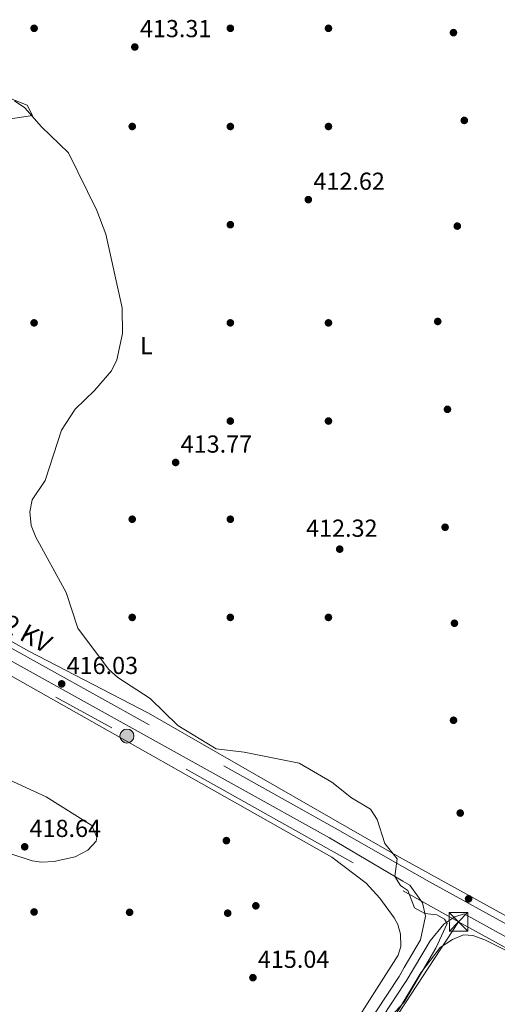
# Model space of a CAD drawing. Units: metres. Extents: x 608129 to 615070, y 4683002 to 4687740.
# Drawn here: x 611467 to 611661, y 4683773 to 4684174 of the extents above; entities that cross this region are included whole.
import ezdxf
from ezdxf.enums import TextEntityAlignment as Align

# ---------------------------------------------------------------- set-up
doc = ezdxf.new("R2010")
doc.units = ezdxf.units.M
doc.header["$MEASUREMENT"] = 0
doc.linetypes.add('DGN Style 3', pattern=[121.36095999999999, 86.68639999999999, -34.67456])
doc.linetypes.add('DGN Style 7', pattern=[173.37279999999998, 78.01776, -34.67456, 26.00592, -34.67456])
for name, color, linetype, lineweight in [('Nivel 17', 7, 'Continuous', 0), ('Nivel 21', 7, 'Continuous', 0), ('Nivel 32', 7, 'Continuous', 0), ('Nivel 36', 7, 'Continuous', 0), ('Nivel 37', 7, 'Continuous', 0), ('Nivel 41', 7, 'Continuous', 0), ('Nivel 44', 7, 'Continuous', 0), ('Nivel 5', 7, 'Continuous', 0), ('Nivel 7', 7, 'Continuous', 0)]:
    doc.layers.add(name, color=color, linetype=linetype, lineweight=lineweight)
doc.styles.add('Style-Arial', font='txt')
doc.styles.add('Style-Arial Narrow', font='txt')
doc.styles.add('Style-Helvetica-Narrow-Oblique', font='txt')

# ---------------------------------------------------------------- blocks, each defined once
blk = doc.blocks.new('5PATER')
at = {"layer": 'Nivel 7', "linetype": 'Continuous', "lineweight": 0}
h = blk.add_hatch(color=51, dxfattribs=at)
edge = h.paths.add_edge_path()
edge.add_ellipse((-0.005089279264211655, 0.00120989978313446), major_axis=(-1.095731442372465, -1.110710699892244), ratio=0.9994222409660318, start_angle=0, end_angle=360)
blk = doc.blocks.new('5PERFI')
at = {"layer": 'Nivel 17', "linetype": 'Continuous', "lineweight": 0}
h = blk.add_hatch(color=7, dxfattribs=at)
edge = h.paths.add_edge_path()
edge.add_arc((0.001394975930452347, 0.0004892982542514801), 1.559999999766158, 315.0000000018422, 675.0000000018422)
blk = doc.blocks.new('5PELE')
at = {"layer": 'Nivel 32', "linetype": 'Continuous', "lineweight": 0}
h = blk.add_hatch(color=9, dxfattribs=at)
edge = h.paths.add_edge_path()
edge.add_arc((0.0002959556877613068, 0.0009104795753955841), 2.85, 0, 360)
at = {"layer": 'Nivel 32', "color": 252, "linetype": 'Continuous', "lineweight": 0}
blk.add_circle((0.0002959556877613068, 0.0009104795753955841, -0.004000000000019099), 2.85, dxfattribs=at)
blk = doc.blocks.new('5TME_1')
at = {"layer": 'Nivel 32', "color": 7, "linetype": 'Continuous', "lineweight": 0}
for p, q in [((-3.760000001639128, 3.75), (3.739999998360872, -3.75)), ((3.719999998807907, 3.769999999552965), (-3.719999998807907, -3.78999999910593))]:
    blk.add_line(p, q, dxfattribs=at)
at = {"layer": 'Nivel 32', "color": 7, "linetype": 'Continuous', "lineweight": 0, "flags": 128}
blk.add_lwpolyline([(-3.760000001639128, -3.75), (3.739999998360872, -3.75), (3.739999998360872, 3.75), (-3.760000001639128, 3.75), (-3.719999998807907, -3.78999999910593)], dxfattribs=at)

msp = doc.modelspace()

# ---------------------------------------------------------------- linework, layer by layer
at = {"layer": 'Nivel 21', "color": 7, "linetype": 'DGN Style 3', "lineweight": 0}
for points in [[(611256.0199999996, 4684026.989999998, 421.44), (611272.3299999982, 4684023.239999998, 420.73), (611282.1400000006, 4684019.629999999, 420.69), (611296.5100000016, 4684011.239999998, 419.49), (611344.5599999987, 4683982.960000001, 418.58), (611378.7800000012, 4683966.399999999, 417.93), (611443.7800000012, 4683929.170000002, 416.68), (611557.7100000009, 4683865.989999998, 414.85), (611595.3999999985, 4683845.039999999, 415.15), (611622.879999999, 4683829.370000001, 414.51)], [(611622.879999999, 4683829.370000001, 414.51), (611633.879999999, 4683823.09, 414.25), (611714.1900000013, 4683778.789999999, 413.8), (611750.620000001, 4683758.489999998, 413.92), (611818.7199999988, 4683721, 415.7), (611918.5199999996, 4683664.760000002, 421.71), (611948.2100000009, 4683648.120000001, 420.57), (611996.8000000007, 4683620.550000001, 416.6), (612073.8999999985, 4683578.09, 413.42), (612255, 4683477.420000002, 412.13)], [(611647.9400000013, 4683810.02, 414.55), (611644.1600000001, 4683808.870000001, 414.55), (611639.6799999997, 4683805.870000001, 414.7), (611634.1000000015, 4683799.080000002, 414.85), (611624.3200000003, 4683782.699999999, 414.85), (611623.6400000006, 4683781.670000002, 414.89)], [(611623.6400000006, 4683781.670000002, 414.89), (611596.1600000001, 4683739.93, 416.35), (611564.1700000018, 4683687.609999999, 419.64), (611537.5899999999, 4683643.890000001, 423.98), (611529.6900000013, 4683626.969999999, 425.03), (611529.4499999993, 4683618.129999999, 424.73), (611532.2699999996, 4683611.789999999, 424.73), (611543.9200000018, 4683605.219999999, 424.73), (611567.629999999, 4683594.02, 423.9), (611614.0799999982, 4683576.82, 422.64), (611626.9699999988, 4683571.91, 422)]]:
    msp.add_polyline3d(points, dxfattribs=at)
at = {"layer": 'Nivel 21', "color": 7, "linetype": 'Continuous', "lineweight": 0}
for points in [[(611254.8500000015, 4684022.489999998, 421.44), (611271, 4684018.77, 420.73), (611280.1400000006, 4684015.41, 420.69), (611294.1600000001, 4684007.23, 419.49), (611342.3599999994, 4683978.859999999, 418.58), (611376.6099999994, 4683962.280000001, 417.93), (611441.4899999984, 4683925.129999999, 416.68), (611555.4499999993, 4683861.920000002, 414.85), (611593.1099999994, 4683840.989999998, 415.15), (611622.9699999988, 4683823.449999999, 414.33)], [(611622.9699999988, 4683823.449999999, 414.33), (611625.8299999982, 4683821.77, 414.55), (611630.9400000013, 4683814.559999999, 414.55), (611632.1999999993, 4683809.170000002, 414.7), (611630.2100000009, 4683799.43, 414.85), (611623.5300000012, 4683788.149999999, 414.85)], [(611647.9400000013, 4683810.02, 414.55), (611711.9400000013, 4683774.710000001, 414.36), (611748.3299999982, 4683754.359999999, 413.92), (611816.4200000018, 4683716.870000001, 415.7), (611916.2100000009, 4683660.649999999, 421.71), (611945.8900000006, 4683644.010000002, 420.57), (611994.4899999984, 4683616.43, 416.6), (612071.620000001, 4683573.960000001, 413.42), (612252.7100000009, 4683473.289999999, 412.13), (612410.6900000013, 4683385.580000002, 412.27), (612413.8299999982, 4683382.93, 411.98), (612416.3599999994, 4683378.760000002, 412.12), (612415.9200000018, 4683366.699999999, 412.12), (612385.3599999994, 4683310.780000001, 413.02), (612322.0399999991, 4683199.219999999, 417.48), (612274.8000000007, 4683115.350000001, 422.62), (612253.8500000015, 4683077.629999999, 425.96), (612246.2600000016, 4683066.02, 427.08)], [(611623.5300000012, 4683788.149999999, 414.85), (611621.3900000006, 4683784.530000001, 414.85), (611593.25, 4683741.780000001, 416.35), (611561.2300000004, 4683689.41, 419.64), (611534.5399999991, 4683645.52, 423.98), (611526.2600000016, 4683627.77, 425.03), (611525.9800000004, 4683617.440000001, 424.73), (611527.6499999985, 4683613.68, 424.89)]]:
    msp.add_polyline3d(points, dxfattribs=at)
at = {"layer": 'Nivel 32', "color": 6, "linetype": 'DGN Style 7', "lineweight": 0, "extrusion": (0.2050816811362253, 0.3516016173329639, 0.9134099883136728), "elevation": 1772650.205203142, "flags": 128}
msp.add_lwpolyline([(1831830.569259802, -3976846.225350186), (1831684.857505538, -3976850.81948451), (1831555.871468961, -3976853.300808396)], dxfattribs=at)
at = {"layer": 'Nivel 32', "color": 6, "linetype": 'DGN Style 7', "lineweight": 0, "extrusion": (0.01884453311914664, -0.01055993961165803, 0.9997666583993084), "elevation": -37520.24705209157, "flags": 128}
msp.add_lwpolyline([(4385005.332180023, 1755724.438596133), (4385005.332180023, 1755698.514580246)], dxfattribs=at)
at = {"layer": 'Nivel 32', "color": 6, "linetype": 'DGN Style 7', "lineweight": 0, "extrusion": (0.00783497061741381, 0.01194582357389967, 0.9998979500601877), "elevation": 61158.50321403419, "flags": 128}
msp.add_lwpolyline([(611601.7427988984, 4683377.03850925), (611623.6265934706, 4683410.400889784)], dxfattribs=at)
at = {"layer": 'Nivel 32', "color": 6, "linetype": 'DGN Style 7', "lineweight": 0, "extrusion": (0.5812349397846283, -0.3410403602466883, 0.7388216411667763), "elevation": -1241552.098146859, "flags": 128}
msp.add_lwpolyline([(4349245.7945446, 1361773.455964305), (4349168.032043971, 1361778.723800237), (4349049.864753943, 1361788.562040305)], dxfattribs=at)
at = {"layer": 'Nivel 32', "color": 6, "linetype": 'DGN Style 7', "lineweight": 0}
msp.add_polyline3d([(611645.6499999985, 4683806.809999999, 414.39), (611781.9699999988, 4683731.489999998, 414.14), (611917.3599999994, 4683655.34, 420.35), (612021.3099999987, 4683597.699999999, 415.24), (612147.3999999985, 4683528.059999999, 412.45), (612274.3299999982, 4683457.030000001, 411.96), (612402.0199999996, 4683385.710000001, 412.33), (612527.3299999982, 4683316.73, 412.8)], dxfattribs=at)
at = {"layer": 'Nivel 36', "color": 92, "linetype": 'Continuous', "lineweight": 0}
for points in [[(611433.4499999993, 4684153.989999998, 414.85), (611469.75, 4684139.530000001, 414.7), (611471.9899999984, 4684135.350000001, 414.85), (611460.2300000004, 4684133.530000001, 415.44)], [(611428.2600000016, 4683940.789999999, 417.01), (611470.5, 4683917.109999999, 416.24), (611519.3200000003, 4683891.82, 415.12), (611615.5599999987, 4683836.510000002, 414.58), (611622.8299999982, 4683832.5, 414.49)], [(611455.4400000013, 4683911.420000002, 416.55), (611593.9499999993, 4683833.199999999, 415.29), (611607.9800000004, 4683822.510000002, 415.23), (611613.5899999999, 4683816.440000001, 415), (611619.4100000001, 4683808.41, 414.46), (611620.879999999, 4683805.77, 414.4), (611621.9899999984, 4683801.84, 414.4), (611622.1000000015, 4683796.77, 414.4), (611620.9899999984, 4683793.289999999, 414.4), (611592.6499999985, 4683748.670000002, 414.85)], [(611414.3299999982, 4683886.629999999, 418.89), (611477.5599999987, 4683857.789999999, 418.6), (611496.129999999, 4683846.129999999, 417.99), (611498.2399999984, 4683841.260000002, 417.89), (611497.8599999994, 4683839.690000001, 417.84), (611494.4800000004, 4683836.050000001, 417.56), (611489.3099999987, 4683833.350000001, 417.62), (611480.7300000004, 4683831.34, 417.66), (611475.6799999997, 4683831.100000001, 417.6), (611471.8299999982, 4683831.640000001, 417.54), (611462.370000001, 4683834.77, 417.2), (611440, 4683846.170000002, 417.52), (611428.25, 4683853.100000001, 417.84), (611416.0500000007, 4683861.789999999, 417.81), (611409.120000001, 4683867.850000001, 417.94), (611403.3500000015, 4683874.91, 418.14), (611396.0899999999, 4683889.82, 418.58), (611395.6900000013, 4683893.260000002, 418.74), (611397.3999999985, 4683894.530000001, 418.74), (611399.6600000001, 4683894.010000002, 418.74), (611414.3299999982, 4683886.629999999, 418.89)], [(611622.8299999982, 4683832.5, 414.49), (611667.6799999997, 4683807.760000002, 413.87)], [(612234.2199999988, 4683479.140000001, 411.37), (612157.129999999, 4683522.780000001, 412.4), (612121.8299999982, 4683541.59, 412.55), (612072, 4683569.739999998, 412.97), (612037.9200000018, 4683588.620000001, 414.04), (611999.7899999991, 4683608.760000002, 415.97), (611965.7300000004, 4683628.140000001, 418.06), (611939.7899999991, 4683642.010000002, 420.58), (611926.6700000018, 4683649.280000001, 420.93), (611857.5300000012, 4683688.710000001, 416.87), (611792.9499999993, 4683724.489999998, 414.19), (611712.7399999984, 4683771.199999999, 413.43), (611656.370000001, 4683799.489999998, 414.02), (611651.5500000007, 4683801.300000001, 414.02), (611647.7199999988, 4683801.59, 414.02), (611643.1400000006, 4683799.670000002, 414.02), (611638.2300000004, 4683796.43, 413.92), (611630.2199999988, 4683785.989999998, 413.98), (611623.7399999984, 4683775.219999999, 414.03)], [(611623.7399999984, 4683775.219999999, 414.03), (611613.8399999999, 4683758.77, 414.11), (611594.2199999988, 4683728.809999999, 416.72), (611582.25, 4683712.219999999, 417.62), (611564.5599999987, 4683678.920000002, 419.41), (611555.620000001, 4683665.190000001, 421.51), (611549.5799999982, 4683651.75, 422.86), (611544.870000001, 4683643.580000002, 423.76), (611543.4400000013, 4683638.440000001, 424.04), (611562.3399999999, 4683618.84, 423.76), (611570.3399999999, 4683612.93, 423.38), (611578.9699999988, 4683608.09, 422.91), (611588.2699999996, 4683604.5, 422.41), (611603.9699999988, 4683602.330000002, 421.66), (611618.4600000009, 4683597.780000001, 421.6), (611621.879999999, 4683595.629999999, 421.66), (611626.6799999997, 4683590.620000001, 421.58)]]:
    msp.add_polyline3d(points, dxfattribs=at)
at = {"layer": 'Nivel 5', "color": 30, "linetype": 'Continuous', "lineweight": 0, "elevation": 415, "flags": 128}
for points in [[(611623.0100000016, 4683820.949999999), (611621.9600000009, 4683821.66), (611619.75, 4683825.300000001), (611620.6600000001, 4683832.43), (611615.6400000006, 4683838.710000001), (611612.5399999991, 4683848.469999999), (611609.8299999982, 4683852.690000001), (611602.0100000016, 4683857.370000001), (611593.9899999984, 4683863.73), (611580.6499999985, 4683871.48), (611558.2699999996, 4683875.93), (611546.8200000003, 4683877.27), (611531.2699999996, 4683886.84), (611519.9499999993, 4683897.760000002), (611506.7800000012, 4683906.41), (611503.0199999996, 4683909.710000001), (611490.5, 4683926.469999999), (611485.629999999, 4683940.93), (611473.3000000007, 4683963.57), (611471.4400000013, 4683968.330000002), (611470.9499999993, 4683973.850000001), (611471.7800000012, 4683978.77), (611477.1000000015, 4683986.620000001), (611483.8099999987, 4684007.059999999), (611489.3999999985, 4684015.670000002), (611497.25, 4684023.23), (611504.1600000001, 4684031.300000001), (611506.3500000015, 4684035.800000001), (611508.6900000013, 4684046.530000001), (611508.5199999996, 4684056.98), (611501.8299999982, 4684086.91), (611498.1900000013, 4684096.559999999), (611486.6000000015, 4684120.120000001), (611475.6000000015, 4684130.760000002), (611468.8599999994, 4684138.510000002), (611464.6600000001, 4684141.260000002)], [(611623.75, 4683774.670000002), (611636.4600000009, 4683796.149999999), (611641.0700000003, 4683806.140000001), (611639.9299999997, 4683807.879999999), (611636.8000000007, 4683809.609999999), (611631.8599999994, 4683810.260000002), (611627.6900000013, 4683812.59), (611624.9899999984, 4683819.59), (611623.0100000016, 4683820.949999999)], [(611624.3099999987, 4683739.489999998), (611611.5300000012, 4683748.330000002), (611610.1999999993, 4683752.050000001), (611610.629999999, 4683756.059999999), (611612.4400000013, 4683760.710000001), (611615.3599999994, 4683765.330000002), (611623.2100000009, 4683773.77), (611623.75, 4683774.670000002)]]:
    msp.add_lwpolyline(points, dxfattribs=at)

# ---------------------------------------------------------------- block references
at = {"layer": 'Nivel 17', "color": 7, "linetype": 'Continuous', "lineweight": 0}
for p in [(611472.629999999, 4684170.84, 414.06), (611552.629999999, 4684170.84, 413.6), (611592.629999999, 4684170.84, 412.81), (611643.5799999982, 4684169.080000002, 411.87), (611512.629999999, 4684130.84, 412.66), (611552.629999999, 4684130.84, 413.27), (611592.629999999, 4684130.84, 412.34), (611648, 4684133.309999999, 411.87), (611552.629999999, 4684090.84, 412.19), (611645.1499999985, 4684090.260000002, 411.87), (611472.629999999, 4684050.84, 417.34), (611552.629999999, 4684050.84, 413.13), (611592.629999999, 4684050.84, 411.87), (611637.1799999997, 4684051.41, 411.87), (611641.1400000006, 4684015.609999999, 411.87), (611552.629999999, 4684010.84, 413.13), (611592.629999999, 4684010.84, 411.72), (611512.629999999, 4683970.84, 413.13), (611552.629999999, 4683970.84, 413.6), (611640.1799999997, 4683967.57, 411.87), (611512.620000001, 4683930.84, 414.06), (611552.620000001, 4683930.84, 413.6), (611592.620000001, 4683930.84, 412.66), (611643.9899999984, 4683928.460000001, 411.87), (611643.6099999994, 4683888.940000001, 413.74), (611646.3500000015, 4683851.129999999, 413.74), (611551.0199999996, 4683839.91, 415.14), (611563.0100000016, 4683813.350000001, 415.14), (611649.7600000016, 4683816.210000001, 414.21), (611472.620000001, 4683810.84, 416.4), (611511.5599999987, 4683810.690000001, 415.14), (611551.5500000007, 4683810.350000001, 415.14)]:
    msp.add_blockref('5PERFI', p, dxfattribs=at)
at = {"layer": 'Nivel 32', "color": 252, "linetype": 'Continuous', "lineweight": 0}
msp.add_blockref('5PELE', (611510.4800000004, 4683882.510000002, 415.96), dxfattribs=at)
at = {"layer": 'Nivel 32', "color": 7, "linetype": 'Continuous', "lineweight": 0}
msp.add_blockref('5TME_1', (611645.6499999985, 4683806.809999999, 414.39), dxfattribs=at)
at = {"layer": 'Nivel 7', "color": 51, "linetype": 'Continuous', "lineweight": 0}
for p in [(611513.6799999997, 4684163.23, 413.31), (611584.4299999997, 4684101.039999999, 412.62), (611530.3200000003, 4683993.969999999, 413.77), (611597.2199999988, 4683958.66, 412.32), (611483.879999999, 4683903.77, 416.03), (611468.7899999991, 4683837.379999999, 418.64), (611561.8500000015, 4683784.07, 415.04)]:
    msp.add_blockref('5PATER', p, dxfattribs=at)

# ---------------------------------------------------------------- texts
at = {"layer": 'Nivel 37', "color": 92, "linetype": 'Continuous', "lineweight": 0, "style": 'Style-Arial Narrow'}
msp.add_text('L', height=6.99996, dxfattribs=at).set_placement((611518.4331471026, 4684041.52998, 414.53), align=Align.MIDDLE_CENTER)
at = {"layer": 'Nivel 41', "color": 7, "linetype": 'Continuous', "lineweight": 0, "style": 'Style-Arial'}
for s, p in [('413.31', (611515.7600000016, 4684167.23, 413.31)), ('412.62', (611586.4800000004, 4684105.039999999, 412.62)), ('413.77', (611532.379999999, 4683997.969999999, 413.77)), ('412.32', (611583.4899999984, 4683963.690000001, 412.32)), ('416.03', (611485.870000001, 4683907.77, 416.03)), ('418.64', (611470.7699999996, 4683841.379999999, 418.64)), ('415.04', (611563.8399999999, 4683788.07, 415.04))]:
    msp.add_text(s, height=6.99996, dxfattribs=at).set_placement(p)
at = {"layer": 'Nivel 44', "color": 7, "linetype": 'Continuous', "lineweight": 0, "style": 'Style-Helvetica-Narrow-Oblique'}
msp.add_text('13,2 KV', height=7.499880000000001, rotation=331.3982861198689, dxfattribs=at).set_placement((611461.91681486, 4683924.328920078, 416.33), align=Align.CENTER)

doc.saveas('drawing.dxf')
